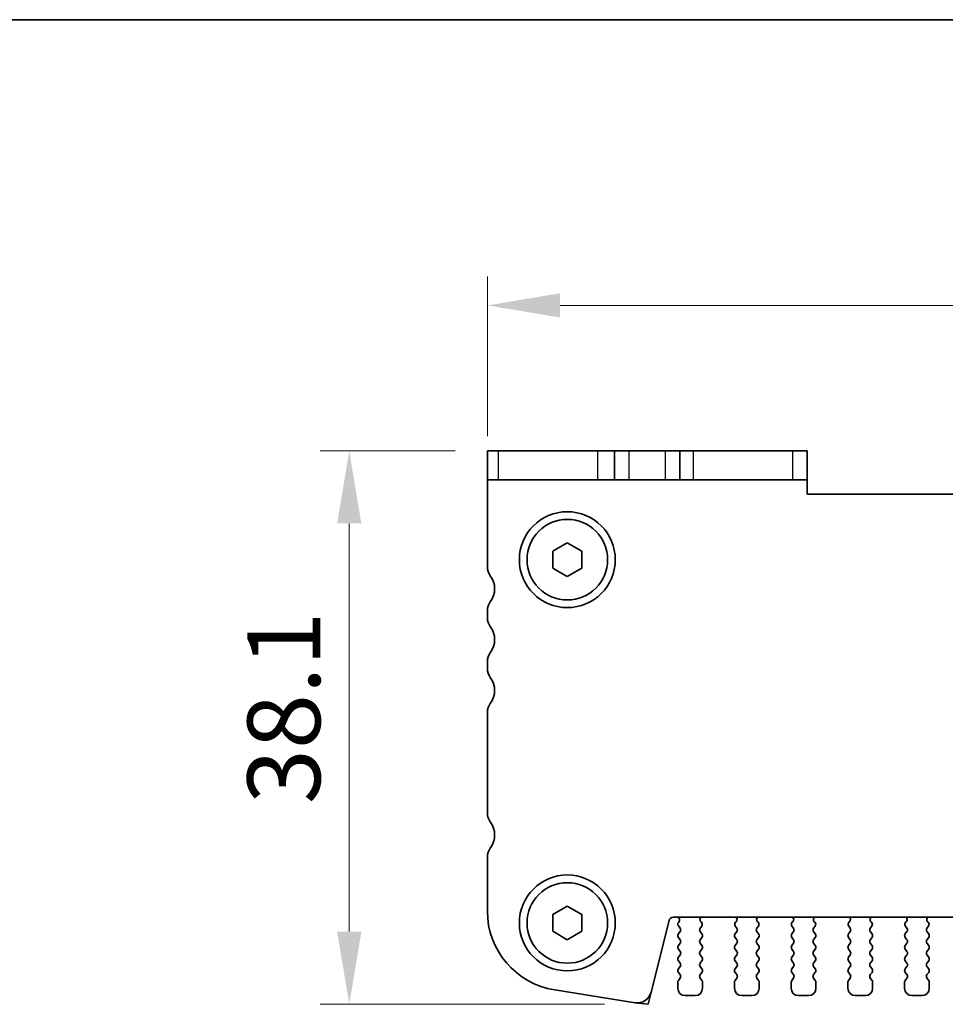
# Model space of a CAD drawing. Units: millimetres. Extents: x 22 to 3581, y 12 to 574.
# Drawn here: x 856 to 919, y 506 to 574 of the extents above; entities that cross this region are included whole.
import ezdxf

# ---------------------------------------------------------------- set-up
doc = ezdxf.new("R2010")
doc.units = ezdxf.units.MM
doc.header["$LTSCALE"] = 1.5
doc.layers.get('Defpoints').update_dxf_attribs({"lineweight": 25})
for name, color, linetype, lineweight in [('Border (ISO)', 7, 'Continuous', 35), ('Dimension (ISO)', 7, 'Continuous', 18), ('Dimension (ISO) @ 1', 7, 'Continuous', 18), ('Visible (ISO)', 7, 'Continuous', 35), ('Visible Narrow (ISO)', 7, 'Continuous', 25)]:
    doc.layers.add(name, color=color, linetype=linetype, lineweight=lineweight)
doc.styles.add('Note Text (TK)', font='MS PGothic.ttf')
doc.dimstyles.new('Default - Method 1b (TK)', dxfattribs={"dimscale": 1.5, "dimtxt": 2.5, "dimasz": 2.5, "dimexe": 1, "dimexo": 1.5, "dimgap": 1, "dimtad": 1, "dimtoh": 1, "dimrnd": 1e-08, "dimdsep": 46, "dimtxsty": 'Note Text (TK)', "dimcen": 0.09, "dimdle": 5, "dimclrd": 100, "dimclre": 100, "dimclrt": 7, "dimadec": 1, "dimazin": 1, "dimtfac": 1, "dimtmove": 0, "dimatfit": 3, "dimfxl": 1, "dimtolj": 1, "dimlwd": -1, "dimlwe": -1, "dimarcsym": 0})

# ---------------------------------------------------------------- blocks, each defined once
blk = doc.blocks.new('図面枠 tk図枠')
at = {"layer": 'Border (ISO)'}
blk.add_line((14.5, 289), (405.5, 289), dxfattribs=at)
blk = doc.blocks.new('*D57')
at = {"layer": 'Defpoints', "color": 0}
for p in [(887.74, 554.336), (887.74, 542.336), (1028.74, 542.336)]:
    blk.add_point(p, dxfattribs=at)
at = {"layer": 'Dimension (ISO)', "color": 100}
for p, q in [((887.74, 545.336), (887.74, 556.336)), ((1028.74, 545.336), (1028.74, 556.336)), ((1023.74, 554.336), (892.74, 554.336))]:
    blk.add_line(p, q, dxfattribs=at)
for points in [[(892.74, 555.17), (892.74, 553.503), (887.74, 554.336)], [(1023.74, 555.17), (1023.74, 553.503), (1028.74, 554.336)]]:
    blk.add_solid(points, dxfattribs=at)
at = {"layer": 'Dimension (ISO)', "color": 7, "insert": (953.85, 558.836), "char_height": 5, "attachment_point": 4, "style": 'Note Text (TK)'}
blk.add_mtext('\\A1;141', dxfattribs=at)
blk = doc.blocks.new('*D58')
at = {"layer": 'Defpoints', "color": 0}
for p in [(888.514, 544.336), (878.24, 506.236), (898.797, 506.236)]:
    blk.add_point(p, dxfattribs=at)
at = {"layer": 'Dimension (ISO)', "color": 100}
for p, q in [((885.514, 544.336), (876.24, 544.336)), ((878.24, 539.336), (878.24, 511.236)), ((895.797, 506.236), (876.24, 506.236))]:
    blk.add_line(p, q, dxfattribs=at)
for points in [[(877.406, 539.336), (879.073, 539.336), (878.24, 544.336)], [(877.406, 511.236), (879.073, 511.236), (878.24, 506.236)]]:
    blk.add_solid(points, dxfattribs=at)
at = {"layer": 'Dimension (ISO)', "color": 7, "insert": (873.74, 520.016), "char_height": 5, "attachment_point": 4, "rotation": 90, "style": 'Note Text (TK)'}
blk.add_mtext('\\A1;38.1', dxfattribs=at)

msp = doc.modelspace()

# ---------------------------------------------------------------- linework, layer by layer
at = {"layer": 'Visible (ISO)'}
for p, q in [((887.7397, 544.3363), (888.514, 544.3363)), ((887.7397, 544.3363), (887.7397, 542.3363)), ((895.3398, 544.3363), (888.514, 544.3363)), ((896.4897, 544.3363), (895.3398, 544.3363)), ((896.4897, 542.3363), (896.4897, 544.3363)), ((896.4897, 544.3363), (897.4897, 544.3363)), ((897.4897, 544.3363), (899.9897, 544.3363)), ((899.9897, 544.3363), (900.9897, 544.3363)), ((900.9897, 542.3363), (900.9897, 544.3363)), ((901.9129, 544.3363), (900.9897, 544.3363)), ((908.7387, 544.3363), (901.9129, 544.3363)), ((908.7387, 544.3363), (909.7397, 544.3363)), ((909.7397, 542.3363), (909.7397, 544.3363)), ((888.514, 542.3363), (887.7397, 542.3363)), ((887.7397, 542.3363), (887.7397, 536.3363)), ((888.514, 542.3363), (895.3398, 542.3363)), ((895.3398, 542.3363), (896.4897, 542.3363)), ((897.4897, 542.3363), (896.4897, 542.3363)), ((899.9897, 542.3363), (897.4897, 542.3363)), ((900.9897, 542.3363), (899.9897, 542.3363)), ((900.9897, 542.3363), (901.9129, 542.3363)), ((901.9129, 542.3363), (908.7387, 542.3363)), ((909.7397, 542.3363), (908.7387, 542.3363)), ((909.7397, 541.3363), (909.7397, 542.3363)), ((1006.7397, 541.3363), (909.7397, 541.3363)), ((892.2397, 537.4136), (893.2397, 537.991)), ((892.2397, 536.2589), (892.2397, 537.4136)), ((893.2397, 537.991), (894.2397, 537.4136)), ((894.2397, 537.4136), (894.2397, 536.2589)), ((893.2397, 535.6816), (892.2397, 536.2589)), ((894.2397, 536.2589), (893.2397, 535.6816)), ((887.7397, 533.3363), (887.7397, 532.8363)), ((887.7397, 529.8363), (887.7397, 529.3363)), ((887.7397, 526.3363), (887.7397, 519.3863)), ((887.7397, 516.3863), (887.7397, 512.656)), ((892.2397, 512.4136), (893.2397, 512.991)), ((893.2397, 512.991), (894.2397, 512.4136)), ((892.2397, 511.2589), (892.2397, 512.4136)), ((894.2397, 512.4136), (894.2397, 511.2589)), ((899.007, 507.0797), (900.2359, 512.0088)), ((900.527, 512.2363), (1015.9523, 512.2363)), ((900.9224, 511.9241), (900.8797, 511.8763)), ((900.8797, 511.6363), (900.9997, 511.4763)), ((902.3797, 511.4763), (902.4853, 511.6171)), ((902.4664, 511.8789), (902.4217, 511.9234)), ((904.794, 511.6171), (904.8997, 511.4763)), ((904.8577, 511.9234), (904.813, 511.8789)), ((906.2797, 511.4763), (906.3853, 511.6171)), ((906.3664, 511.8789), (906.3217, 511.9234)), ((908.694, 511.6171), (908.7997, 511.4763)), ((908.7577, 511.9234), (908.713, 511.8789)), ((910.1797, 511.4763), (910.2853, 511.6171)), ((910.2664, 511.8789), (910.2217, 511.9234)), ((912.594, 511.6171), (912.6997, 511.4763)), ((912.6577, 511.9234), (912.613, 511.8789)), ((914.0797, 511.4763), (914.1853, 511.6171)), ((914.1664, 511.8789), (914.1217, 511.9234)), ((916.494, 511.6171), (916.5997, 511.4763)), ((916.5577, 511.9234), (916.513, 511.8789)), ((917.9797, 511.4763), (918.0853, 511.6171)), ((918.0664, 511.8789), (918.0217, 511.9234)), ((893.2397, 510.6816), (892.2397, 511.2589)), ((894.2397, 511.2589), (893.2397, 510.6816)), ((900.9997, 511.2363), (900.8797, 511.0763)), ((902.4997, 511.0763), (902.3797, 511.2363)), ((904.8997, 511.2363), (904.7797, 511.0763)), ((906.3997, 511.0763), (906.2797, 511.2363)), ((908.7997, 511.2363), (908.6797, 511.0763)), ((910.2997, 511.0763), (910.1797, 511.2363)), ((912.6997, 511.2363), (912.5797, 511.0763)), ((914.1997, 511.0763), (914.0797, 511.2363)), ((916.5997, 511.2363), (916.4797, 511.0763)), ((918.0997, 511.0763), (917.9797, 511.2363)), ((900.8797, 510.8363), (900.9997, 510.6763)), ((900.9997, 510.4363), (900.8797, 510.2763)), ((902.3797, 510.6763), (902.4997, 510.8363)), ((902.4997, 510.2763), (902.3797, 510.4363)), ((904.7797, 510.8363), (904.8997, 510.6763)), ((904.8997, 510.4363), (904.7797, 510.2763)), ((906.2797, 510.6763), (906.3997, 510.8363)), ((906.3997, 510.2763), (906.2797, 510.4363)), ((908.6797, 510.8363), (908.7997, 510.6763)), ((908.7997, 510.4363), (908.6797, 510.2763)), ((910.1797, 510.6763), (910.2997, 510.8363)), ((910.2997, 510.2763), (910.1797, 510.4363)), ((912.5797, 510.8363), (912.6997, 510.6763)), ((912.6997, 510.4363), (912.5797, 510.2763)), ((914.0797, 510.6763), (914.1997, 510.8363)), ((914.1997, 510.2763), (914.0797, 510.4363)), ((916.4797, 510.8363), (916.5997, 510.6763)), ((916.5997, 510.4363), (916.4797, 510.2763)), ((917.9797, 510.6763), (918.0997, 510.8363)), ((918.0997, 510.2763), (917.9797, 510.4363)), ((900.8797, 510.0363), (900.9997, 509.8763)), ((900.9997, 509.6363), (900.8797, 509.4763)), ((902.3797, 509.8763), (902.4997, 510.0363)), ((902.4997, 509.4763), (902.3797, 509.6363)), ((904.7797, 510.0363), (904.8997, 509.8763)), ((904.8997, 509.6363), (904.7797, 509.4763)), ((906.2797, 509.8763), (906.3997, 510.0363)), ((906.3997, 509.4763), (906.2797, 509.6363)), ((908.6797, 510.0363), (908.7997, 509.8763)), ((908.7997, 509.6363), (908.6797, 509.4763)), ((910.1797, 509.8763), (910.2997, 510.0363)), ((910.2997, 509.4763), (910.1797, 509.6363)), ((912.5797, 510.0363), (912.6997, 509.8763)), ((912.6997, 509.6363), (912.5797, 509.4763)), ((914.0797, 509.8763), (914.1997, 510.0363)), ((914.1997, 509.4763), (914.0797, 509.6363)), ((916.4797, 510.0363), (916.5997, 509.8763)), ((916.5997, 509.6363), (916.4797, 509.4763)), ((917.9797, 509.8763), (918.0997, 510.0363)), ((918.0997, 509.4763), (917.9797, 509.6363)), ((900.8797, 509.2363), (900.9997, 509.0763)), ((902.3797, 509.0763), (902.4997, 509.2363)), ((904.7797, 509.2363), (904.8997, 509.0763)), ((906.2797, 509.0763), (906.3997, 509.2363)), ((908.6797, 509.2363), (908.7997, 509.0763)), ((910.1797, 509.0763), (910.2997, 509.2363)), ((912.5797, 509.2363), (912.6997, 509.0763)), ((914.0797, 509.0763), (914.1997, 509.2363)), ((916.4797, 509.2363), (916.5997, 509.0763)), ((917.9797, 509.0763), (918.0997, 509.2363)), ((900.9997, 508.8363), (900.8797, 508.6763)), ((900.8797, 508.4363), (900.9997, 508.2763)), ((902.4997, 508.6763), (902.3797, 508.8363)), ((902.3797, 508.2763), (902.4997, 508.4363)), ((904.8997, 508.8363), (904.7797, 508.6763)), ((904.7797, 508.4363), (904.8997, 508.2763)), ((906.3997, 508.6763), (906.2797, 508.8363)), ((906.2797, 508.2763), (906.3997, 508.4363)), ((908.7997, 508.8363), (908.6797, 508.6763)), ((908.6797, 508.4363), (908.7997, 508.2763)), ((910.2997, 508.6763), (910.1797, 508.8363)), ((910.1797, 508.2763), (910.2997, 508.4363)), ((912.6997, 508.8363), (912.5797, 508.6763)), ((912.5797, 508.4363), (912.6997, 508.2763)), ((914.1997, 508.6763), (914.0797, 508.8363)), ((914.0797, 508.2763), (914.1997, 508.4363)), ((916.5997, 508.8363), (916.4797, 508.6763)), ((916.4797, 508.4363), (916.5997, 508.2763)), ((918.0997, 508.6763), (917.9797, 508.8363)), ((917.9797, 508.2763), (918.0997, 508.4363)), ((900.8397, 507.7563), (900.8397, 507.3363)), ((900.9997, 508.0363), (900.8797, 507.8763)), ((902.4997, 507.8763), (902.3797, 508.0363)), ((902.5397, 507.3363), (902.5397, 507.7563)), ((904.7397, 507.7563), (904.7397, 507.3363)), ((904.8997, 508.0363), (904.7797, 507.8763)), ((906.3997, 507.8763), (906.2797, 508.0363)), ((906.4397, 507.3363), (906.4397, 507.7563)), ((908.6397, 507.7563), (908.6397, 507.3363)), ((908.7997, 508.0363), (908.6797, 507.8763)), ((910.2997, 507.8763), (910.1797, 508.0363)), ((910.3397, 507.3363), (910.3397, 507.7563)), ((912.5397, 507.7563), (912.5397, 507.3363)), ((912.6997, 508.0363), (912.5797, 507.8763)), ((914.1997, 507.8763), (914.0797, 508.0363)), ((914.2397, 507.3363), (914.2397, 507.7563)), ((916.4397, 507.7563), (916.4397, 507.3363)), ((916.5997, 508.0363), (916.4797, 507.8763)), ((918.0997, 507.8763), (917.9797, 508.0363)), ((918.1397, 507.3363), (918.1397, 507.7563)), ((892.3793, 507.2237), (897.9028, 506.3488)), ((901.3397, 506.8363), (902.0397, 506.8363)), ((905.2397, 506.8363), (905.9397, 506.8363)), ((909.1397, 506.8363), (909.8397, 506.8363)), ((913.0397, 506.8363), (913.7397, 506.8363)), ((916.9397, 506.8363), (917.6397, 506.8363))]:
    msp.add_line(p, q, dxfattribs=at)
at = {"layer": 'Visible (ISO)', "color": 8}
for p, q in [((898.7967, 506.2363), (899.007, 507.0797)), ((897.9028, 506.3488), (898.7967, 506.2363))]:
    msp.add_line(p, q, dxfattribs=at)
at = {"layer": 'Visible (ISO)'}
for centre, radius in [((893.2397, 536.8363), 3.3), ((893.2397, 536.8363), 2.77), ((893.2397, 511.8363), 3.3), ((893.2397, 511.8363), 2.77)]:
    msp.add_circle(centre, radius, dxfattribs=at)
for centre, radius, start, end in [((888.7397, 536.3363), 1, 180, 216.869898), ((886.7397, 534.8363), 1.5, 323.130102, 36.869898), ((888.7397, 533.3363), 1, 143.130102, 180), ((888.7397, 532.8363), 1, 180, 216.869898), ((886.7397, 531.3363), 1.5, 323.130102, 36.869898), ((888.7397, 529.8363), 1, 143.130102, 180), ((888.7397, 529.3363), 1, 180, 216.869898), ((886.7397, 527.8363), 1.5, 323.130102, 36.869898), ((888.7397, 526.3363), 1, 143.130102, 180), ((888.7397, 519.3863), 1, 180, 216.869898), ((886.7397, 517.8863), 1.5, 323.130102, 36.869898), ((888.7397, 516.3863), 1, 143.130102, 180), ((893.2397, 512.656), 5.5, 180, 261), ((900.527, 511.9363), 0.3, 90, 166), ((900.7656, 512.0481), 0.2, 321.651605, 70.153389), ((901.0397, 511.7563), 0.2, 143.130102, 216.869898), ((902.5627, 512.0652), 0.2, 121.200387, 225.146416), ((902.3253, 511.7371), 0.2, 323.130102, 45.146416), ((904.954, 511.7371), 0.2, 134.853584, 216.869898), ((904.7166, 512.0652), 0.2, 314.853584, 58.799613), ((906.4627, 512.0652), 0.2, 121.200387, 225.146416), ((906.2253, 511.7371), 0.2, 323.130102, 45.146416), ((908.854, 511.7371), 0.2, 134.853584, 216.869898), ((908.6166, 512.0652), 0.2, 314.853584, 58.799613), ((910.3627, 512.0652), 0.2, 121.200387, 225.146416), ((910.1253, 511.7371), 0.2, 323.130102, 45.146416), ((912.754, 511.7371), 0.2, 134.853584, 216.869898), ((912.5166, 512.0652), 0.2, 314.853584, 58.799613), ((914.2627, 512.0652), 0.2, 121.200387, 225.146416), ((914.0253, 511.7371), 0.2, 323.130102, 45.146416), ((916.654, 511.7371), 0.2, 134.853584, 216.869898), ((916.4166, 512.0652), 0.2, 314.853584, 58.799613), ((918.1627, 512.0652), 0.2, 121.200387, 225.146416), ((917.9253, 511.7371), 0.2, 323.130102, 45.146416), ((901.0397, 510.9563), 0.2, 143.130102, 216.869898), ((900.8397, 511.3563), 0.2, 323.130102, 36.869898), ((902.5397, 511.3563), 0.2, 143.130102, 216.869898), ((902.3397, 510.9563), 0.2, 323.130102, 36.869898), ((904.9397, 510.9563), 0.2, 143.130102, 216.869898), ((904.7397, 511.3563), 0.2, 323.130102, 36.869898), ((906.4397, 511.3563), 0.2, 143.130102, 216.869898), ((906.2397, 510.9563), 0.2, 323.130102, 36.869898), ((908.8397, 510.9563), 0.2, 143.130102, 216.869898), ((908.6397, 511.3563), 0.2, 323.130102, 36.869898), ((910.3397, 511.3563), 0.2, 143.130102, 216.869898), ((910.1397, 510.9563), 0.2, 323.130102, 36.869898), ((912.7397, 510.9563), 0.2, 143.130102, 216.869898), ((912.5397, 511.3563), 0.2, 323.130102, 36.869898), ((914.2397, 511.3563), 0.2, 143.130102, 216.869898), ((914.0397, 510.9563), 0.2, 323.130102, 36.869898), ((916.6397, 510.9563), 0.2, 143.130102, 216.869898), ((916.4397, 511.3563), 0.2, 323.130102, 36.869898), ((918.1397, 511.3563), 0.2, 143.130102, 216.869898), ((917.9397, 510.9563), 0.2, 323.130102, 36.869898), ((901.0397, 510.1563), 0.2, 143.130102, 216.869898), ((900.8397, 510.5563), 0.2, 323.130102, 36.869898), ((902.5397, 510.5563), 0.2, 143.130102, 216.869898), ((902.3397, 510.1563), 0.2, 323.130102, 36.869898), ((904.9397, 510.1563), 0.2, 143.130102, 216.869898), ((904.7397, 510.5563), 0.2, 323.130102, 36.869898), ((906.4397, 510.5563), 0.2, 143.130102, 216.869898), ((906.2397, 510.1563), 0.2, 323.130102, 36.869898), ((908.8397, 510.1563), 0.2, 143.130102, 216.869898), ((908.6397, 510.5563), 0.2, 323.130102, 36.869898), ((910.3397, 510.5563), 0.2, 143.130102, 216.869898), ((910.1397, 510.1563), 0.2, 323.130102, 36.869898), ((912.7397, 510.1563), 0.2, 143.130102, 216.869898), ((912.5397, 510.5563), 0.2, 323.130102, 36.869898), ((914.2397, 510.5563), 0.2, 143.130102, 216.869898), ((914.0397, 510.1563), 0.2, 323.130102, 36.869898), ((916.6397, 510.1563), 0.2, 143.130102, 216.869898), ((916.4397, 510.5563), 0.2, 323.130102, 36.869898), ((918.1397, 510.5563), 0.2, 143.130102, 216.869898), ((917.9397, 510.1563), 0.2, 323.130102, 36.869898), ((900.8397, 509.7563), 0.2, 323.130102, 36.869898), ((902.5397, 509.7563), 0.2, 143.130102, 216.869898), ((904.7397, 509.7563), 0.2, 323.130102, 36.869898), ((906.4397, 509.7563), 0.2, 143.130102, 216.869898), ((908.6397, 509.7563), 0.2, 323.130102, 36.869898), ((910.3397, 509.7563), 0.2, 143.130102, 216.869898), ((912.5397, 509.7563), 0.2, 323.130102, 36.869898), ((914.2397, 509.7563), 0.2, 143.130102, 216.869898), ((916.4397, 509.7563), 0.2, 323.130102, 36.869898), ((918.1397, 509.7563), 0.2, 143.130102, 216.869898), ((901.0397, 509.3563), 0.2, 143.130102, 216.869898), ((900.8397, 508.9563), 0.2, 323.130102, 36.869898), ((902.5397, 508.9563), 0.2, 143.130102, 216.869898), ((902.3397, 509.3563), 0.2, 323.130102, 36.869898), ((904.9397, 509.3563), 0.2, 143.130102, 216.869898), ((904.7397, 508.9563), 0.2, 323.130102, 36.869898), ((906.4397, 508.9563), 0.2, 143.130102, 216.869898), ((906.2397, 509.3563), 0.2, 323.130102, 36.869898), ((908.8397, 509.3563), 0.2, 143.130102, 216.869898), ((908.6397, 508.9563), 0.2, 323.130102, 36.869898), ((910.3397, 508.9563), 0.2, 143.130102, 216.869898), ((910.1397, 509.3563), 0.2, 323.130102, 36.869898), ((912.7397, 509.3563), 0.2, 143.130102, 216.869898), ((912.5397, 508.9563), 0.2, 323.130102, 36.869898), ((914.2397, 508.9563), 0.2, 143.130102, 216.869898), ((914.0397, 509.3563), 0.2, 323.130102, 36.869898), ((916.6397, 509.3563), 0.2, 143.130102, 216.869898), ((916.4397, 508.9563), 0.2, 323.130102, 36.869898), ((918.1397, 508.9563), 0.2, 143.130102, 216.869898), ((917.9397, 509.3563), 0.2, 323.130102, 36.869898), ((901.0397, 508.5563), 0.2, 143.130102, 216.869898), ((900.8397, 508.1563), 0.2, 323.130102, 36.869898), ((902.5397, 508.1563), 0.2, 143.130102, 216.869898), ((902.3397, 508.5563), 0.2, 323.130102, 36.869898), ((904.9397, 508.5563), 0.2, 143.130102, 216.869898), ((904.7397, 508.1563), 0.2, 323.130102, 36.869898), ((906.4397, 508.1563), 0.2, 143.130102, 216.869898), ((906.2397, 508.5563), 0.2, 323.130102, 36.869898), ((908.8397, 508.5563), 0.2, 143.130102, 216.869898), ((908.6397, 508.1563), 0.2, 323.130102, 36.869898), ((910.3397, 508.1563), 0.2, 143.130102, 216.869898), ((910.1397, 508.5563), 0.2, 323.130102, 36.869898), ((912.7397, 508.5563), 0.2, 143.130102, 216.869898), ((912.5397, 508.1563), 0.2, 323.130102, 36.869898), ((914.2397, 508.1563), 0.2, 143.130102, 216.869898), ((914.0397, 508.5563), 0.2, 323.130102, 36.869898), ((916.6397, 508.5563), 0.2, 143.130102, 216.869898), ((916.4397, 508.1563), 0.2, 323.130102, 36.869898), ((918.1397, 508.1563), 0.2, 143.130102, 216.869898), ((917.9397, 508.5563), 0.2, 323.130102, 36.869898), ((901.0397, 507.7563), 0.2, 143.130102, 180), ((902.3397, 507.7563), 0.2, 0, 36.869898), ((904.9397, 507.7563), 0.2, 143.130102, 180), ((906.2397, 507.7563), 0.2, 0, 36.869898), ((908.8397, 507.7563), 0.2, 143.130102, 180), ((910.1397, 507.7563), 0.2, 0, 36.869898), ((912.7397, 507.7563), 0.2, 143.130102, 180), ((914.0397, 507.7563), 0.2, 0, 36.869898), ((916.6397, 507.7563), 0.2, 143.130102, 180), ((917.9397, 507.7563), 0.2, 0, 36.869898), ((898.0561, 507.3168), 0.98, 261, 346), ((901.3397, 507.3363), 0.5, 180, 270), ((902.0397, 507.3363), 0.5, 270, 0), ((905.2397, 507.3363), 0.5, 180, 270), ((905.9397, 507.3363), 0.5, 270, 0), ((909.1397, 507.3363), 0.5, 180, 270), ((909.8397, 507.3363), 0.5, 270, 0), ((913.0397, 507.3363), 0.5, 180, 270), ((913.7397, 507.3363), 0.5, 270, 0), ((916.9397, 507.3363), 0.5, 180, 270), ((917.6397, 507.3363), 0.5, 270, 0)]:
    msp.add_arc(centre, radius, start, end, dxfattribs=at)
at = {"layer": 'Visible Narrow (ISO)'}
for p, q in [((888.514, 542.3363), (888.514, 544.3363)), ((895.3398, 542.3363), (895.3398, 544.3363)), ((897.4897, 542.3363), (897.4897, 544.3363)), ((899.9897, 542.3363), (899.9897, 544.3363)), ((901.9129, 542.3363), (901.9129, 544.3363)), ((908.7387, 544.3363), (908.7387, 542.3363))]:
    msp.add_line(p, q, dxfattribs=at)

# ---------------------------------------------------------------- block references
at = {"xscale": 2, "yscale": 2, "zscale": 2}
msp.add_blockref('図面枠 tk図枠', (589.25, -4), dxfattribs=at)

# ---------------------------------------------------------------- dimensions: what is measured, and where the dimension line sits
at = {"layer": 'Dimension (ISO) @ 1', "color": 100}
for base, p1, p2, angle, picture, middle in [((887.7397, 554.3363), (1028.7397, 542.3363), (887.7397, 542.3363), 180, '*D57', (958.2397, 554.3363)), ((878.2397, 506.2363), (888.514, 544.3363), (898.7967, 506.2363), 90, '*D58', (878.2397, 525.3426))]:
    dim = msp.add_linear_dim(base=base, p1=p1, p2=p2, angle=angle, dimstyle='Default - Method 1b (TK)', override={"dimscale": 1, "dimtxt": 5, "dimasz": 5, "dimexe": 2, "dimexo": 3, "dimgap": 2, "dimtoh": 0, "dimcen": 0.18, "dimtix": 0, "dimtofl": 0, "dimtmove": 0, "dimatfit": 1}, dxfattribs=at)
    dim.commit()
    dim.dimension.update_dxf_attribs({"geometry": picture, "text_midpoint": middle, "dimtype": 128})

doc.saveas('drawing.dxf')
